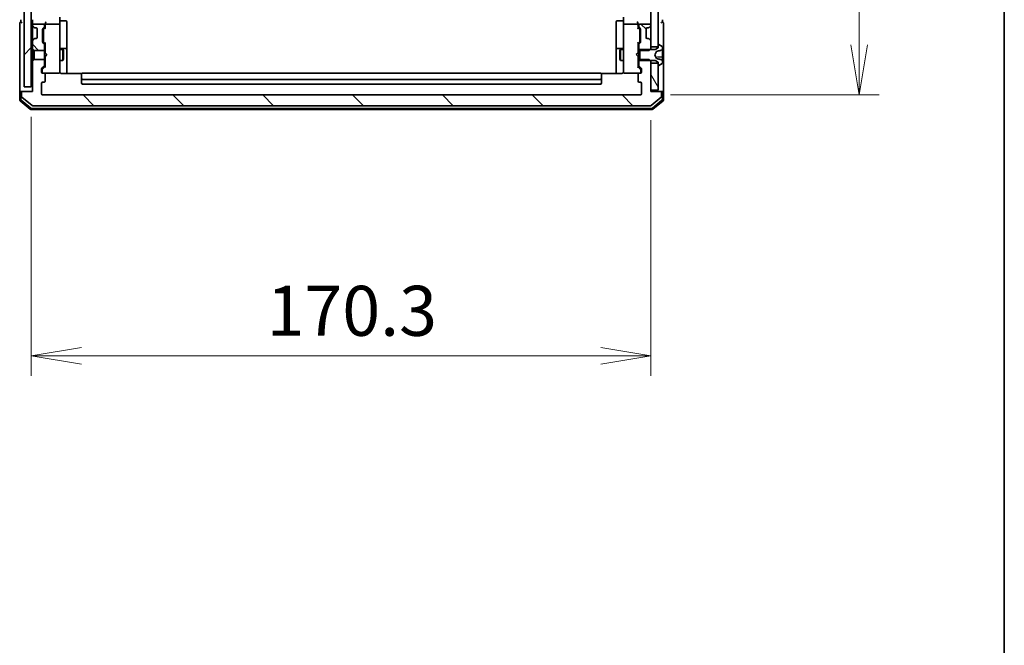
# Model space of a CAD drawing. Units: millimetres. Extents: x -1885 to 7744, y 44 to 1590.
# Drawn here: x 1960 to 2230, y 514 to 686 of the extents above; entities that cross this region are included whole.
import ezdxf

# ---------------------------------------------------------------- set-up
doc = ezdxf.new("R2010")
doc.units = ezdxf.units.MM
doc.header["$LTSCALE"] = 5.5
doc.layers.get('Defpoints').update_dxf_attribs({"lineweight": 25})
for name, color, linetype, lineweight in [('Border (ISO)', 7, 'Continuous', 35), ('Dimension (ISO)', 7, 'Continuous', 18), ('Hatch (ISO)', 1, 'Continuous', 18), ('Visible (ISO)', 7, 'Continuous', 35)]:
    doc.layers.add(name, color=color, linetype=linetype, lineweight=lineweight)
doc.styles.add('Note Text (TK)', font='MS PGothic.ttf')
doc.dimstyles.new('Default - Method 1b (TK)', dxfattribs={"dimscale": 5.5, "dimtxt": 2.5, "dimasz": 2.5, "dimexe": 1, "dimexo": 1.5, "dimgap": 1, "dimtad": 1, "dimrnd": 1e-08, "dimdsep": 46, "dimtxsty": 'Note Text (TK)', "dimblk": 'OPEN', "dimcen": 0.09, "dimdle": 5, "dimclrd": 100, "dimclre": 100, "dimclrt": 7, "dimadec": 1, "dimazin": 1, "dimtfac": 1, "dimtmove": 0, "dimatfit": 3, "dimldrblk": 'OPEN', "dimfxl": 1, "dimtolj": 1, "dimlwd": -1, "dimlwe": -1, "dimarcsym": 0})
pattern_1 = [(135.0002, (0, 0), (-12.34781, -12.3479), [])]
pattern_2 = [(120.0002, (0, 0), (-15.12294, -8.7313), [])]

# ---------------------------------------------------------------- blocks, each defined once
blk = doc.blocks.new('Borders tk図枠')
at = {"layer": 'Border (ISO)'}
blk.add_line((405.5, 289), (405.5, 8), dxfattribs=at)
blk = doc.blocks.new('_Open')
at = {"color": 0, "linetype": 'ByBlock', "lineweight": -2}
for p, q in [((-1, 0.167), (0, 0)), ((-1, -0.167), (0, 0)), ((0, 0), (-1, 0))]:
    blk.add_line(p, q, dxfattribs=at)
blk = doc.blocks.new('*D12')
at = {"layer": 'Defpoints', "color": 0}
for p in [(2130.24, 957.5), (2130.24, 665.5), (2190.31, 665.5)]:
    blk.add_point(p, dxfattribs=at)
at = {"layer": 'Dimension (ISO)', "color": 100}
for p, q in [((2138.49, 957.5), (2195.81, 957.5)), ((2190.31, 943.75), (2190.31, 679.25)), ((2138.49, 665.5), (2195.81, 665.5))]:
    blk.add_line(p, q, dxfattribs=at)
at = {"layer": 'Dimension (ISO)', "color": 100, "xscale": 13.75, "yscale": 13.75, "zscale": 13.75}
for p, rotation in [((2190.31, 957.5), 90), ((2190.31, 665.5), 270)]:
    blk.add_blockref('_Open', p, dxfattribs=dict(at, rotation=rotation))
at = {"layer": 'Dimension (ISO)', "color": 7, "insert": (2177.94, 797.51), "char_height": 13.75, "attachment_point": 4, "rotation": 90, "style": 'Note Text (TK)'}
blk.add_mtext('\\A1;292', dxfattribs=at)
blk = doc.blocks.new('*D13')
at = {"layer": 'Defpoints', "color": 0}
for p in [(1962.74, 667.7), (2133.04, 666.8), (2133.04, 593.78)]:
    blk.add_point(p, dxfattribs=at)
at = {"layer": 'Dimension (ISO)', "color": 100}
for p, q in [((1962.74, 659.45), (1962.74, 588.28)), ((2133.04, 658.55), (2133.04, 588.28)), ((1976.49, 593.78), (2119.29, 593.78))]:
    blk.add_line(p, q, dxfattribs=at)
at = {"layer": 'Dimension (ISO)', "color": 100, "xscale": 13.75, "yscale": 13.75, "zscale": 13.75, "rotation": 180}
blk.add_blockref('_Open', (1962.74, 593.78), dxfattribs=at)
at = {"layer": 'Dimension (ISO)', "color": 100, "xscale": 13.75, "yscale": 13.75, "zscale": 13.75}
blk.add_blockref('_Open', (2133.04, 593.78), dxfattribs=at)
at = {"layer": 'Dimension (ISO)', "color": 7, "insert": (2027.42, 606.16), "char_height": 13.75, "attachment_point": 4, "style": 'Note Text (TK)'}
blk.add_mtext('\\A1;170.3', dxfattribs=at)

msp = doc.modelspace()

# ---------------------------------------------------------------- hatches: boundary and pattern name
at = {"layer": 'Hatch (ISO)'}
h = msp.add_hatch(dxfattribs=at)
h.set_pattern_fill('ANSI31', color=256, scale=139.7, style=0)
h.set_pattern_definition([(45, (0, 0), (-12.34785, 12.34785), [])])
h.paths.add_polyline_path([(1962.7409, 667.6992), (1962.7409, 955.2992), (1960.7409, 955.2992), (1960.7409, 667.6992)])
h = msp.add_hatch(dxfattribs=at)
h.set_pattern_fill('ANSI31', color=256, scale=139.7, angle=75.000175, style=0)
h.set_pattern_definition(pattern_2)
h.paths.add_polyline_path([(2133.0409, 678.7492), (2135.0409, 678.7492), (2135.0409, 679.2992), (2135.0409, 943.6992), (2135.0409, 944.2492), (2133.0409, 944.2492), (2133.0409, 942.6235), (2133.0409, 938.3749), (2133.0409, 938.2992), (2133.0409, 684.6992), (2133.0409, 684.6235), (2133.0409, 680.3749)])
h = msp.add_hatch(dxfattribs=at)
h.set_pattern_fill('ANSI31', color=256, scale=139.7, angle=90.00021, style=0)
h.set_pattern_definition(pattern_1)
edge = h.paths.add_edge_path()
edge.add_ellipse((1963.6651, 680.6992), major_axis=(-0.3, 0), ratio=1, start_angle=270, end_angle=315)
edge.add_line((1963.453, 680.9113), (1963.1287, 680.5871))
edge.add_ellipse((1963.3409, 680.3749), major_axis=(-0.2121, -0.2121), ratio=1, start_angle=270, end_angle=315)
edge.add_line((1963.0409, 680.3749), (1963.0409, 678.2287))
edge.add_line((1963.0409, 678.2287), (1963.5409, 677.7287))
edge.add_line((1963.5409, 677.7287), (1966.3409, 677.7287))
edge.add_line((1966.3409, 677.7287), (1966.3409, 679.3249))
edge.add_ellipse((1966.0409, 679.3249), major_axis=(0, 0.3), ratio=1, start_angle=270, end_angle=315)
edge.add_line((1966.253, 679.5371), (1965.9287, 679.8613))
edge.add_ellipse((1966.1409, 680.0735), major_axis=(-0.2121, 0.2121), ratio=1, start_angle=45, end_angle=90, ccw=False)
edge.add_line((1965.8409, 680.0735), (1965.8409, 683.5749))
edge.add_ellipse((1966.1409, 683.5749), major_axis=(0, 0.3), ratio=1, start_angle=45, end_angle=90, ccw=False)
edge.add_line((1965.9287, 683.7871), (1966.253, 684.1113))
edge.add_ellipse((1966.0409, 684.3235), major_axis=(0.2121, 0.2121), ratio=1, start_angle=270, end_angle=315)
edge.add_line((1966.3409, 684.3235), (1966.3409, 684.6992))
edge.add_ellipse((1966.0409, 684.6992), major_axis=(0, 0.3), ratio=1, start_angle=270, end_angle=360)
edge.add_line((1966.0409, 684.9992), (1963.3409, 684.9992))
edge.add_ellipse((1963.3409, 684.6992), major_axis=(-0.3, 0), ratio=1, start_angle=270, end_angle=360)
edge.add_line((1963.0409, 684.6992), (1963.0409, 684.6235))
edge.add_ellipse((1963.3409, 684.6235), major_axis=(0, -0.3), ratio=1, start_angle=270, end_angle=315)
edge.add_line((1963.1287, 684.4113), (1963.453, 684.0871))
edge.add_ellipse((1963.6651, 684.2992), major_axis=(0.2121, -0.2121), ratio=1, start_angle=270, end_angle=315)
edge.add_line((1963.6651, 683.9992), (1964.0409, 683.9992))
edge.add_ellipse((1964.0409, 683.6992), major_axis=(0.3, 0), ratio=1, start_angle=0, end_angle=90, ccw=False)
edge.add_line((1964.3409, 683.6992), (1964.3409, 681.2992))
edge.add_ellipse((1964.0409, 681.2992), major_axis=(0, -0.3), ratio=1, start_angle=0, end_angle=90, ccw=False)
edge.add_line((1964.0409, 680.9992), (1963.6651, 680.9992))
h = msp.add_hatch(dxfattribs=at)
h.set_pattern_fill('ANSI31', color=256, scale=139.7, angle=90.00021, style=0)
h.set_pattern_definition(pattern_1)
edge = h.paths.add_edge_path()
edge.add_ellipse((2130.0409, 679.3249), major_axis=(-0.2121, -0.2121), ratio=1, start_angle=270, end_angle=315)
edge.add_line((2129.7409, 679.3249), (2129.7409, 677.7287))
edge.add_line((2129.7409, 677.7287), (2130.0409, 677.7287))
edge.add_line((2130.0409, 677.7287), (2132.5409, 677.7287))
edge.add_line((2132.5409, 677.7287), (2132.8114, 677.9992))
edge.add_line((2132.8114, 677.9992), (2133.0409, 678.2287))
edge.add_line((2133.0409, 678.2287), (2133.0409, 678.7492))
edge.add_line((2133.0409, 678.7492), (2133.0409, 680.3749))
edge.add_ellipse((2132.7409, 680.3749), major_axis=(0, 0.3), ratio=1, start_angle=270, end_angle=315)
edge.add_line((2132.953, 680.5871), (2132.6287, 680.9113))
edge.add_ellipse((2132.4166, 680.6992), major_axis=(-0.2121, 0.2121), ratio=1, start_angle=270, end_angle=315)
edge.add_line((2132.4166, 680.9992), (2132.0409, 680.9992))
edge.add_ellipse((2132.0409, 681.2992), major_axis=(-0.3, 0), ratio=1, start_angle=0, end_angle=90, ccw=False)
edge.add_line((2131.7409, 681.2992), (2131.7409, 683.6992))
edge.add_ellipse((2132.0409, 683.6992), major_axis=(0, 0.3), ratio=1, start_angle=0, end_angle=90, ccw=False)
edge.add_line((2132.0409, 683.9992), (2132.4166, 683.9992))
edge.add_ellipse((2132.4166, 684.2992), major_axis=(0.3, 0), ratio=1, start_angle=270, end_angle=315)
edge.add_line((2132.6287, 684.0871), (2132.953, 684.4113))
edge.add_ellipse((2132.7409, 684.6235), major_axis=(0.2121, 0.2121), ratio=1, start_angle=270, end_angle=315)
edge.add_line((2133.0409, 684.6235), (2133.0409, 684.6992))
edge.add_ellipse((2132.7409, 684.6992), major_axis=(0, 0.3), ratio=1, start_angle=270, end_angle=360)
edge.add_line((2132.7409, 684.9992), (2130.0409, 684.9992))
edge.add_ellipse((2130.0409, 684.6992), major_axis=(-0.3, 0), ratio=1, start_angle=270, end_angle=360)
edge.add_line((2129.7409, 684.6992), (2129.7409, 684.3235))
edge.add_ellipse((2130.0409, 684.3235), major_axis=(0, -0.3), ratio=1, start_angle=270, end_angle=315)
edge.add_line((2129.8287, 684.1113), (2130.153, 683.7871))
edge.add_ellipse((2129.9409, 683.5749), major_axis=(0.2121, -0.2121), ratio=1, start_angle=45, end_angle=90, ccw=False)
edge.add_line((2130.2409, 683.5749), (2130.2409, 680.0735))
edge.add_ellipse((2129.9409, 680.0735), major_axis=(0, -0.3), ratio=1, start_angle=45, end_angle=90, ccw=False)
edge.add_line((2130.153, 679.8613), (2129.8287, 679.5371))
h = msp.add_hatch(dxfattribs=at)
h.set_pattern_fill('ANSI31', color=256, scale=139.7, angle=105.000246, style=0)
h.set_pattern_definition([(150.00025, (0, 0), (-8.73119, -15.123), [])])
edge = h.paths.add_edge_path()
edge.add_ellipse((2135.1409, 679.2992), major_axis=(-0.1, 0), ratio=1, start_angle=270, end_angle=360)
edge.add_line((2135.0409, 679.2992), (2135.0409, 678.7492))
edge.add_line((2135.0409, 678.7492), (2135.0409, 678.4992))
edge.add_line((2135.0409, 678.4992), (2134.2409, 677.9992))
edge.add_line((2134.2409, 677.9992), (2132.8114, 677.9992))
edge.add_line((2132.8114, 677.9992), (2130.0409, 677.9992))
edge.add_line((2130.0409, 677.9992), (2130.0409, 677.7287))
edge.add_line((2130.0409, 677.7287), (2130.0409, 675.2697))
edge.add_line((2130.0409, 675.2697), (2130.0409, 674.9992))
edge.add_line((2130.0409, 674.9992), (2132.8114, 674.9992))
edge.add_line((2132.8114, 674.9992), (2134.2409, 674.9992))
edge.add_line((2134.2409, 674.9992), (2135.0409, 674.4992))
edge.add_line((2135.0409, 674.4992), (2135.0409, 674.2492))
edge.add_line((2135.0409, 674.2492), (2135.0409, 673.6992))
edge.add_ellipse((2135.1409, 673.6992), major_axis=(0, -0.1), ratio=1, start_angle=270, end_angle=360)
edge.add_line((2135.1409, 673.5992), (2135.1816, 673.5992))
edge.add_ellipse((2135.1816, 673.7992), major_axis=(0.2, 0), ratio=1, start_angle=270, end_angle=303.023868)
edge.add_line((2135.2906, 673.6315), (2136.1499, 674.19))
edge.add_ellipse((2136.0409, 674.3577), major_axis=(0.1677, 0.109), ratio=1, start_angle=270, end_angle=326.976132)
edge.add_line((2136.2409, 674.3577), (2136.2409, 674.917))
edge.add_ellipse((2136.1909, 674.917), major_axis=(0, 0.1858), ratio=0.26905059, start_angle=270, end_angle=358.651571)
edge.add_line((2136.1952, 675.1021), (2135.8453, 675.2159))
edge.add_spline(control_points=[(2135.8453, 675.2159), (2135.5242, 675.3203), (2134.925, 675.4337)], knot_values=[0.06627022, 0.06627022, 0.06627022, 0.14768273, 0.14768273, 0.14768273], weights=[1.01329823, 1.01629207, 1.00657211], degree=2, periodic=0)
edge.add_spline(control_points=[(2134.925, 675.4337), (2134.8901, 675.4403), (2134.8392, 675.4565), (2134.7495, 675.4915), (2134.7115, 675.5081), (2134.676, 675.5257)], knot_values=[-0.02900042, -0.02900042, -0.02900042, -0.02900042, -0.01190165, -0.01190165, 0, 0, 0, 0], degree=3, periodic=0)
edge.add_line((2134.676, 675.5257), (2134.6666, 675.5304))
edge.add_ellipse((2134.6888, 675.5752), major_axis=(-0.0448, 0.0222), ratio=1, start_angle=54.391703, end_angle=90, ccw=False)
edge.add_line((2134.6447, 675.5517), (2134.1409, 676.4992))
edge.add_line((2134.1409, 676.4992), (2134.6447, 677.4467))
edge.add_ellipse((2134.6888, 677.4232), major_axis=(0.0235, 0.0441), ratio=1, start_angle=54.391703, end_angle=90, ccw=False)
edge.add_line((2134.6666, 677.468), (2134.676, 677.4727))
edge.add_spline(control_points=[(2134.676, 677.4727), (2134.7188, 677.4939), (2134.7657, 677.5139), (2134.8539, 677.5464), (2134.8952, 677.559), (2134.925, 677.5646)], knot_values=[-0.01831153, -0.01831153, -0.01831153, -0.01831153, -0.00908978, -0.00908978, 0, 0, 0, 0], degree=3, periodic=0)
edge.add_spline(control_points=[(2134.925, 677.5646), (2135.5242, 677.6781), (2135.8453, 677.7825)], knot_values=[0.02319966, 0.02319966, 0.02319966, 0.1046121, 0.1046121, 0.1046121], weights=[1.00657211, 1.01629208, 1.01329825], degree=2, periodic=0)
edge.add_line((2135.8453, 677.7825), (2136.1952, 677.8962))
edge.add_ellipse((2136.1909, 678.0814), major_axis=(0, -0.1858), ratio=0.26905059, start_angle=1.348429, end_angle=90)
edge.add_line((2136.2409, 678.0814), (2136.2409, 678.6407))
edge.add_ellipse((2136.0409, 678.6407), major_axis=(0, 0.2), ratio=1, start_angle=270, end_angle=326.976132)
edge.add_line((2136.1499, 678.8083), (2135.2906, 679.3669))
edge.add_ellipse((2135.1816, 679.1992), major_axis=(-0.1677, 0.109), ratio=1, start_angle=270, end_angle=303.023868)
edge.add_line((2135.1816, 679.3992), (2135.1409, 679.3992))
h = msp.add_hatch(dxfattribs=at)
h.set_pattern_fill('ANSI31', color=256, scale=139.7, angle=90.00021, style=0)
h.set_pattern_definition(pattern_1)
edge = h.paths.add_edge_path()
edge.add_ellipse((1960.3409, 666.1992), major_axis=(-0.3, 0), ratio=1, start_angle=270, end_angle=360)
edge.add_line((1960.0409, 666.1992), (1960.0409, 665.1397))
edge.add_ellipse((1960.3409, 665.1397), major_axis=(0, -0.3), ratio=1, start_angle=270, end_angle=320.194429)
edge.add_line((1960.1488, 664.9092), (1962.9574, 662.5687))
edge.add_ellipse((1963.1495, 662.7992), major_axis=(0.2305, -0.1921), ratio=1, start_angle=270, end_angle=309.805571)
edge.add_line((1963.1495, 662.4992), (2132.9323, 662.4992))
edge.add_ellipse((2132.9323, 662.7992), major_axis=(0.3, 0), ratio=1, start_angle=270, end_angle=309.805571)
edge.add_line((2133.1243, 662.5687), (2135.9329, 664.9092))
edge.add_ellipse((2135.7409, 665.1397), major_axis=(0.2305, 0.1921), ratio=1, start_angle=270, end_angle=320.194429)
edge.add_line((2136.0409, 665.1397), (2136.0409, 666.1992))
edge.add_ellipse((2135.7409, 666.1992), major_axis=(0, 0.3), ratio=1, start_angle=270, end_angle=360)
edge.add_line((2135.7409, 666.4992), (2133.0409, 666.4992))
edge.add_line((2133.0409, 666.4992), (2133.0409, 666.7992))
edge.add_line((2133.0409, 666.7992), (2133.0409, 674.2492))
edge.add_line((2133.0409, 674.2492), (2133.0409, 674.7697))
edge.add_line((2133.0409, 674.7697), (2132.8114, 674.9992))
edge.add_line((2132.8114, 674.9992), (2132.5409, 675.2697))
edge.add_line((2132.5409, 675.2697), (2130.0409, 675.2697))
edge.add_line((2130.0409, 675.2697), (2129.7409, 675.2697))
edge.add_line((2129.7409, 675.2697), (2129.7409, 673.6735))
edge.add_ellipse((2130.0409, 673.6735), major_axis=(0, -0.3), ratio=1, start_angle=270, end_angle=315)
edge.add_line((2129.8287, 673.4613), (2130.453, 672.8371))
edge.add_ellipse((2130.2409, 672.6249), major_axis=(0.2121, -0.2121), ratio=1, start_angle=45, end_angle=90, ccw=False)
edge.add_line((2130.5409, 672.6249), (2130.5409, 671.7992))
edge.add_ellipse((2130.2409, 671.7992), major_axis=(0, -0.3), ratio=1, start_angle=0, end_angle=90, ccw=False)
edge.add_line((2130.2409, 671.4992), (2129.8409, 671.4992))
edge.add_ellipse((2129.8409, 671.1992), major_axis=(-0.3, 0), ratio=1, start_angle=270, end_angle=360)
edge.add_line((2129.5409, 671.1992), (2129.5409, 669.2992))
edge.add_ellipse((2129.8409, 669.2992), major_axis=(0, -0.3), ratio=1, start_angle=270, end_angle=360)
edge.add_line((2129.8409, 668.9992), (2130.2409, 668.9992))
edge.add_ellipse((2130.2409, 668.6992), major_axis=(0.3, 0), ratio=1, start_angle=0, end_angle=90, ccw=False)
edge.add_line((2130.5409, 668.6992), (2130.5409, 665.7992))
edge.add_ellipse((2130.2409, 665.7992), major_axis=(0, -0.3), ratio=1, start_angle=0, end_angle=90, ccw=False)
edge.add_line((2130.2409, 665.4992), (1965.8409, 665.4992))
edge.add_ellipse((1965.8409, 665.7992), major_axis=(-0.3, 0), ratio=1, start_angle=0, end_angle=90, ccw=False)
edge.add_line((1965.5409, 665.7992), (1965.5409, 668.6992))
edge.add_ellipse((1965.8409, 668.6992), major_axis=(0, 0.3), ratio=1, start_angle=0, end_angle=90, ccw=False)
edge.add_line((1965.8409, 668.9992), (1966.2409, 668.9992))
edge.add_ellipse((1966.2409, 669.2992), major_axis=(0.3, 0), ratio=1, start_angle=270, end_angle=360)
edge.add_line((1966.5409, 669.2992), (1966.5409, 671.1992))
edge.add_ellipse((1966.2409, 671.1992), major_axis=(0, 0.3), ratio=1, start_angle=270, end_angle=360)
edge.add_line((1966.2409, 671.4992), (1965.8409, 671.4992))
edge.add_ellipse((1965.8409, 671.7992), major_axis=(-0.3, 0), ratio=1, start_angle=0, end_angle=90, ccw=False)
edge.add_line((1965.5409, 671.7992), (1965.5409, 672.6249))
edge.add_ellipse((1965.8409, 672.6249), major_axis=(0, 0.3), ratio=1, start_angle=45, end_angle=90, ccw=False)
edge.add_line((1965.6287, 672.8371), (1966.253, 673.4613))
edge.add_ellipse((1966.0409, 673.6735), major_axis=(0.2121, 0.2121), ratio=1, start_angle=270, end_angle=315)
edge.add_line((1966.3409, 673.6735), (1966.3409, 675.2697))
edge.add_line((1966.3409, 675.2697), (1963.5409, 675.2697))
edge.add_line((1963.5409, 675.2697), (1963.0409, 674.7697))
edge.add_line((1963.0409, 674.7697), (1963.0409, 666.4992))
edge.add_line((1963.0409, 666.4992), (1960.3409, 666.4992))
h = msp.add_hatch(dxfattribs=at)
h.set_pattern_fill('ANSI31', color=256, scale=139.7, angle=75.000175, style=0)
h.set_pattern_definition(pattern_2)
h.paths.add_polyline_path([(2133.0409, 666.7992), (2135.0409, 666.7992), (2135.0409, 673.6992), (2135.0409, 674.2492), (2133.0409, 674.2492)])

# ---------------------------------------------------------------- linework, layer by layer
at = {"layer": 'Visible (ISO)'}
for p, q in [((1960.7409, 955.2992), (1960.7409, 667.6992)), ((1962.7409, 667.6992), (1962.7409, 955.2992)), ((2133.0409, 944.2492), (2133.0409, 678.7492)), ((2135.0409, 678.7492), (2135.0409, 944.2492)), ((1959.5409, 685.1992), (1959.5409, 681.4992)), ((1959.8409, 686.1992), (1959.8409, 685.4992)), ((1963.0409, 686.1992), (1963.0409, 685.3749)), ((1963.0409, 685.3749), (1963.0409, 684.6992)), ((1966.0409, 684.9992), (1963.3409, 684.9992)), ((1966.5409, 685.0749), (1966.5409, 684.6992)), ((1970.2409, 684.9992), (1966.8409, 684.9992)), ((1970.5409, 686.8749), (1970.5409, 684.6992)), ((1970.8409, 685.8979), (1972.2409, 685.8979)), ((1972.5409, 681.6682), (1972.5409, 685.5979)), ((2123.5409, 685.5979), (2123.5409, 681.6682)), ((2125.2409, 685.8979), (2123.8409, 685.8979)), ((2125.5409, 684.6992), (2125.5409, 686.8749)), ((2129.2409, 684.9992), (2125.8409, 684.9992)), ((2129.5409, 684.6992), (2129.5409, 685.0749)), ((2132.7409, 684.9992), (2130.0409, 684.9992)), ((2136.2409, 685.4992), (2136.2409, 686.1992)), ((2136.5409, 681.4992), (2136.5409, 685.1992)), ((1963.0409, 684.6992), (1963.0409, 684.6235)), ((1963.0409, 684.6235), (1963.0409, 684.1992)), ((1963.0409, 684.1992), (1963.0409, 680.7992)), ((1963.1287, 684.4113), (1963.453, 684.0871)), ((1963.453, 684.0871), (1963.4735, 684.0666)), ((1963.6651, 683.9992), (1964.0409, 683.9992)), ((1964.3409, 683.6992), (1964.3409, 681.2992)), ((1965.8409, 680.0735), (1965.8409, 683.5749)), ((1965.9287, 683.7871), (1966.253, 684.1113)), ((1966.0409, 683.3749), (1966.0409, 683.2315)), ((1966.0409, 683.2315), (1966.0409, 680.4169)), ((1966.1288, 683.5871), (1966.5409, 683.9992)), ((1966.3409, 684.3235), (1966.3409, 684.6992)), ((1966.5409, 684.6992), (1966.5409, 683.8231)), ((1970.5409, 683.881), (1970.5409, 684.6992)), ((1970.5409, 672.6846), (1970.5409, 683.881)), ((2125.5409, 684.6992), (2125.5409, 683.881)), ((2125.5409, 683.881), (2125.5409, 672.6846)), ((2129.5409, 683.8231), (2129.5409, 684.6992)), ((2129.5409, 683.9992), (2129.953, 683.5871)), ((2129.7409, 684.6992), (2129.7409, 684.3235)), ((2129.8287, 684.1113), (2130.153, 683.7871)), ((2130.0409, 683.2315), (2130.0409, 683.3749)), ((2130.0409, 680.4169), (2130.0409, 683.2315)), ((2130.2409, 683.5749), (2130.2409, 680.0735)), ((2131.7409, 681.2992), (2131.7409, 683.6992)), ((2132.0409, 683.9992), (2132.4166, 683.9992)), ((2132.6083, 684.0666), (2132.6287, 684.0871)), ((2132.6287, 684.0871), (2132.953, 684.4113)), ((2133.0409, 684.6235), (2133.0409, 684.6992)), ((1959.5409, 681.4992), (1959.5409, 666.1992)), ((1963.0409, 680.7992), (1963.0409, 680.3749)), ((1963.0409, 680.3749), (1963.0409, 678.2287)), ((1963.453, 680.9113), (1963.1287, 680.5871)), ((1963.4735, 680.9318), (1963.453, 680.9113)), ((1964.0409, 680.9992), (1963.6651, 680.9992)), ((1966.253, 679.5371), (1965.9287, 679.8613)), ((1966.0409, 680.4169), (1966.0409, 680.2735)), ((1966.5409, 679.6492), (1966.1288, 680.0613)), ((1966.5409, 679.8253), (1966.5409, 677.0851)), ((1972.5409, 677.9937), (1972.5409, 681.6682)), ((2123.5409, 681.6682), (2123.5409, 677.9937)), ((2129.5409, 679.6492), (2129.953, 680.0613)), ((2129.5409, 677.0851), (2129.5409, 679.8253)), ((2130.153, 679.8613), (2129.8287, 679.5371)), ((2130.0409, 680.2735), (2130.0409, 680.4169)), ((2132.4166, 680.9992), (2132.0409, 680.9992)), ((2132.6287, 680.9113), (2132.6083, 680.9318)), ((2132.953, 680.5871), (2132.6287, 680.9113)), ((2133.0409, 678.2287), (2133.0409, 680.3749)), ((2136.5409, 666.1992), (2136.5409, 681.4992)), ((1963.0409, 678.2287), (1963.5409, 677.7287)), ((1963.0409, 678.2287), (1963.0409, 676.9992)), ((1963.0409, 676.9992), (1963.0409, 676.0851)), ((1963.0409, 676.9992), (1963.5409, 676.4992)), ((1963.5409, 677.7287), (1966.3409, 677.7287)), ((1963.5409, 676.4992), (1963.5409, 677.7287)), ((1966.3409, 677.7287), (1966.3409, 679.3249)), ((1966.3409, 677.9992), (1966.5409, 677.9992)), ((1966.3409, 677.7287), (1966.3409, 675.2697)), ((1966.5409, 677.0851), (1966.6009, 677.0251)), ((1967.0409, 676.5851), (1966.6009, 677.0251)), ((1970.5409, 677.9992), (1971.3909, 677.9992)), ((1972.2409, 678.2937), (1970.8409, 678.2937)), ((1971.3909, 674.9992), (1971.3909, 677.9992)), ((1971.5442, 677.6925), (1971.3909, 677.9992)), ((1971.5442, 677.6925), (1971.5442, 675.3059)), ((1972.5409, 677.8222), (1972.5409, 677.9937)), ((1972.5409, 671.4094), (1972.5409, 677.8222)), ((2123.5409, 677.9937), (2123.5409, 677.8222)), ((2123.5409, 677.8222), (2123.5409, 671.4094)), ((2125.2409, 678.2937), (2123.8409, 678.2937)), ((2124.5375, 677.6925), (2124.6909, 677.9992)), ((2124.5375, 675.3059), (2124.5375, 677.6925)), ((2124.6909, 677.9992), (2124.6909, 674.9992)), ((2125.5409, 677.9992), (2124.6909, 677.9992)), ((2129.0409, 676.5851), (2129.4809, 677.0251)), ((2129.4809, 677.0251), (2129.5409, 677.0851)), ((2129.7409, 677.9992), (2129.5409, 677.9992)), ((2129.7409, 679.3249), (2129.7409, 677.7287)), ((2129.7409, 677.7287), (2132.5409, 677.7287)), ((2129.7409, 675.2697), (2129.7409, 677.7287)), ((2134.2409, 677.9992), (2130.0409, 677.9992)), ((2130.0409, 677.9992), (2130.0409, 674.9992)), ((2132.5409, 677.7287), (2133.0409, 678.2287)), ((2133.0409, 678.7492), (2135.0409, 678.7492)), ((2133.0409, 677.9992), (2133.0409, 678.2287)), ((2134.1409, 676.4992), (2134.6447, 677.4467)), ((2135.0409, 678.4992), (2134.2409, 677.9992)), ((2134.6666, 677.468), (2134.676, 677.4727)), ((2135.0409, 679.2992), (2135.0409, 678.4992)), ((2135.1816, 679.3992), (2135.1409, 679.3992)), ((2136.1499, 678.8083), (2135.2906, 679.3669)), ((2135.8453, 677.7825), (2136.1952, 677.8962)), ((2136.2409, 678.0814), (2136.2409, 678.6407)), ((2136.2409, 677.6003), (2136.2409, 678.0814)), ((2136.2409, 677.6003), (2136.2409, 676.5767)), ((1963.5409, 676.4992), (1963.0409, 675.9992)), ((1963.1287, 676.173), (1963.0409, 676.0851)), ((1963.0409, 676.0851), (1963.0409, 675.9992)), ((1963.0409, 675.9992), (1963.0409, 674.7697)), ((1963.5409, 675.2697), (1963.0409, 674.7697)), ((1963.0409, 674.7697), (1963.0409, 666.4992)), ((1963.1287, 676.173), (1963.4979, 676.5422)), ((1963.5409, 675.2697), (1963.5409, 676.4992)), ((1966.3409, 675.2697), (1963.5409, 675.2697)), ((1966.3409, 673.6735), (1966.3409, 675.2697)), ((1966.3409, 674.9992), (1966.5409, 674.9992)), ((1966.6009, 676.1451), (1966.5409, 676.0851)), ((1966.5409, 676.0851), (1966.5409, 673.1731)), ((1967.0409, 676.5851), (1966.6009, 676.1451)), ((1970.5409, 674.9992), (1971.3909, 674.9992)), ((1971.5442, 675.3059), (1971.3909, 674.9992)), ((2124.5375, 675.3059), (2124.6909, 674.9992)), ((2125.5409, 674.9992), (2124.6909, 674.9992)), ((2129.0409, 676.5851), (2129.4809, 676.1451)), ((2129.5409, 676.0851), (2129.4809, 676.1451)), ((2129.5409, 673.1731), (2129.5409, 676.0851)), ((2129.7409, 674.9992), (2129.5409, 674.9992)), ((2132.5409, 675.2697), (2129.7409, 675.2697)), ((2129.7409, 675.2697), (2129.7409, 673.6735)), ((2130.0409, 674.9992), (2134.2409, 674.9992)), ((2133.0409, 674.7697), (2132.5409, 675.2697)), ((2133.0409, 674.7697), (2133.0409, 674.9992)), ((2133.0409, 666.4992), (2133.0409, 674.7697)), ((2135.0409, 674.2492), (2133.0409, 674.2492)), ((2133.0409, 674.2492), (2133.0409, 666.7992)), ((2134.6447, 675.5517), (2134.1409, 676.4992)), ((2134.2409, 674.9992), (2135.0409, 674.4992)), ((2134.676, 675.5257), (2134.6666, 675.5304)), ((2136.1952, 675.8685), (2134.8636, 675.985)), ((2135.0409, 674.4992), (2135.0409, 673.6992)), ((2135.0409, 666.7992), (2135.0409, 674.2492)), ((2135.2906, 673.6315), (2136.1499, 674.19)), ((2136.1952, 675.1021), (2135.8453, 675.2159)), ((2136.2409, 676.3669), (2136.2409, 676.5767)), ((2136.2409, 675.8186), (2136.2409, 676.3669)), ((2136.2409, 675.8186), (2136.2409, 675.1943)), ((2136.2409, 674.917), (2136.2409, 675.1943)), ((2136.2409, 674.3577), (2136.2409, 674.917)), ((1965.5409, 671.7992), (1965.5409, 672.6249)), ((1965.6287, 672.8371), (1966.253, 673.4613)), ((1965.7409, 672.4249), (1965.7409, 672.2884)), ((1965.7409, 672.2884), (1965.7409, 671.7992)), ((1965.8288, 672.6371), (1966.5409, 673.3492)), ((1966.2409, 671.4992), (1965.8409, 671.4992)), ((1966.2409, 671.4992), (1970.2409, 671.4992)), ((1970.2409, 671.4992), (1970.2642, 671.4992)), ((1970.5409, 671.7992), (1970.5409, 672.6846)), ((1976.6268, 671.4094), (1971.0409, 671.4094)), ((2119.2409, 671.4992), (1976.8409, 671.4992)), ((2125.0409, 671.4094), (2119.4549, 671.4094)), ((2125.5409, 672.6846), (2125.5409, 671.7992)), ((2125.8175, 671.4992), (2125.8409, 671.4992)), ((2125.8409, 671.4992), (2129.8409, 671.4992)), ((2130.253, 672.6371), (2129.5409, 673.3492)), ((2129.8287, 673.4613), (2130.453, 672.8371)), ((2130.2409, 671.4992), (2129.8409, 671.4992)), ((2130.3409, 672.2884), (2130.3409, 672.4249)), ((2130.3409, 671.7992), (2130.3409, 672.2884)), ((2130.5409, 672.6249), (2130.5409, 671.7992)), ((2135.1409, 673.5992), (2135.1816, 673.5992)), ((1965.5409, 665.7992), (1965.5409, 668.6992)), ((1965.8409, 668.9992), (1966.2409, 668.9992)), ((1966.5409, 669.2992), (1966.5409, 671.1992)), ((1976.5409, 671.1406), (1976.5409, 671.1992)), ((1976.5409, 671.1406), (1976.5409, 670.4335)), ((1976.5409, 670.2921), (1976.5409, 670.4335)), ((1976.5409, 670.2921), (1976.5409, 670.0992)), ((1976.5409, 670.0992), (1976.5409, 668.7992)), ((1976.8409, 669.7992), (2119.2409, 669.7992)), ((2119.5409, 671.1992), (2119.5409, 671.1406)), ((2119.5409, 670.4335), (2119.5409, 671.1406)), ((2119.5409, 670.4335), (2119.5409, 670.2921)), ((2119.5409, 670.0992), (2119.5409, 670.2921)), ((2119.5409, 668.7992), (2119.5409, 670.0992)), ((2129.5409, 671.1992), (2129.5409, 669.2992)), ((2129.8409, 668.9992), (2130.2409, 668.9992)), ((2130.5409, 668.6992), (2130.5409, 665.7992)), ((1959.5409, 666.1992), (1959.5409, 664.1397)), ((1959.8409, 666.4992), (1960.1409, 666.4992)), ((1959.8409, 666.1992), (1959.8409, 664.2802)), ((1960.0409, 666.1992), (1960.0409, 665.1397)), ((1960.3409, 666.4992), (1960.1409, 666.4992)), ((1963.0409, 666.4992), (1960.3409, 666.4992)), ((1960.7409, 667.6992), (1962.7409, 667.6992)), ((1976.8409, 668.4992), (2119.2409, 668.4992)), ((2133.0409, 666.7992), (2135.0409, 666.7992)), ((2135.7409, 666.4992), (2133.0409, 666.4992)), ((2135.9409, 666.4992), (2135.7409, 666.4992)), ((2135.9409, 666.4992), (2136.2409, 666.4992)), ((2136.0409, 665.1397), (2136.0409, 666.1992)), ((2136.2409, 664.2802), (2136.2409, 666.1992)), ((2136.5409, 664.1397), (2136.5409, 666.1992)), ((1959.6488, 663.9092), (1962.4574, 661.5687)), ((1959.9488, 664.0498), (1962.5661, 661.8687)), ((1960.1488, 664.9092), (1962.9574, 662.5687)), ((2130.2409, 665.4992), (1965.8409, 665.4992)), ((2133.1243, 662.5687), (2135.9329, 664.9092)), ((2133.5157, 661.8687), (2136.1329, 664.0498)), ((2133.6243, 661.5687), (2136.4329, 663.9092)), ((1962.6495, 661.4992), (2133.4323, 661.4992)), ((1962.7581, 661.7992), (2133.3236, 661.7992)), ((1963.1495, 662.4992), (2132.9323, 662.4992))]:
    msp.add_line(p, q, dxfattribs=at)
for centre, radius, start, end in [((1959.8409, 685.1992), 0.3, 90, 180), ((1959.8409, 685.1992), 0.3, 0, 90), ((1963.3409, 684.6992), 0.3, 90, 180), ((1966.0409, 684.6992), 0.3, 0, 90), ((1966.8409, 684.6992), 0.3, 90, 121.244455), ((1970.2409, 684.6992), 0.3, 0, 90), ((1970.8409, 686.1979), 0.3, 180, 270), ((1972.2409, 685.5979), 0.3, 0, 90), ((2123.8409, 685.5979), 0.3, 90, 180), ((2125.2409, 686.1979), 0.3, 270, 0), ((2125.8409, 684.6992), 0.3, 90, 180), ((2129.2409, 684.6992), 0.3, 58.755545, 90), ((2130.0409, 684.6992), 0.3, 90, 180), ((2132.7409, 684.6992), 0.3, 0, 90), ((2136.2409, 685.1992), 0.3, 90, 180), ((2136.2409, 685.1992), 0.3, 0, 90), ((1963.3409, 684.6235), 0.3, 180, 225), ((1963.6651, 684.2992), 0.3, 225, 270), ((1964.0409, 683.6992), 0.3, 0, 90), ((1966.1409, 683.5749), 0.3, 135, 180), ((1966.0409, 684.3235), 0.3, 315, 0), ((1966.8409, 684.6992), 0.3, 156.562016, 180), ((2129.2409, 684.6992), 0.3, 0, 23.437996), ((2130.0409, 684.3235), 0.3, 180, 225), ((2129.9409, 683.5749), 0.3, 0, 45), ((2132.0409, 683.6992), 0.3, 90, 180), ((2132.4166, 684.2992), 0.3, 270, 315), ((2132.7409, 684.6235), 0.3, 315, 0), ((1963.3409, 680.3749), 0.3, 135, 180), ((1963.6651, 680.6992), 0.3, 90, 135), ((1964.0409, 681.2992), 0.3, 270, 0), ((1966.1409, 680.0735), 0.3, 180, 225), ((1966.0409, 679.3249), 0.3, 0, 45), ((2130.0409, 679.3249), 0.3, 135, 180), ((2129.9409, 680.0735), 0.3, 315, 0), ((2132.0409, 681.2992), 0.3, 180, 270), ((2132.4166, 680.6992), 0.3, 45, 90), ((2132.7409, 680.3749), 0.3, 0, 45), ((1970.8409, 678.5937), 0.3, 180, 270), ((1972.2409, 677.9937), 0.3, 0, 90), ((2123.8409, 677.9937), 0.3, 90, 180), ((2125.2409, 678.5937), 0.3, 270, 0), ((2134.6888, 677.4232), 0.05, 116.391703, 152), ((2135.1409, 679.2992), 0.1, 90, 180), ((2135.1816, 679.1992), 0.2, 56.976132, 90), ((2136.0409, 678.6407), 0.2, 0, 56.976132), ((1963.3409, 676.3851), 0.3, 225, 236.686674), ((2134.6888, 675.5752), 0.05, 208, 243.608297), ((2136.0409, 674.3577), 0.2, 303.023868, 0), ((2136.1909, 675.8186), 0.05, 0, 85), ((1965.8409, 672.6249), 0.3, 135, 180), ((1965.8409, 671.7992), 0.3, 180, 270), ((1966.0409, 671.7992), 0.3, 180, 270), ((1966.2409, 671.1992), 0.3, 0, 90), ((1966.0409, 673.6735), 0.3, 315, 0), ((1970.2409, 671.7992), 0.3, 270, 0), ((1970.2663, 671.7992), 0.3, 270, 14.477512), ((1971.0409, 671.9992), 0.5, 180, 194.477512), ((1976.8409, 671.1992), 0.3, 90, 180), ((2119.2409, 671.1992), 0.3, 0, 90), ((2125.8155, 671.7992), 0.3, 165.522488, 270), ((2125.0409, 671.9992), 0.5, 345.522488, 0), ((2125.8409, 671.7992), 0.3, 180, 270), ((2129.8409, 671.1992), 0.3, 90, 180), ((2130.0409, 673.6735), 0.3, 180, 225), ((2130.0409, 671.7992), 0.3, 270, 0), ((2130.2409, 671.7992), 0.3, 270, 0), ((2130.2409, 672.6249), 0.3, 0, 45), ((2135.1409, 673.6992), 0.1, 180, 270), ((2135.1816, 673.7992), 0.2, 270, 303.023868), ((1965.8409, 668.6992), 0.3, 90, 180), ((1966.2409, 669.2992), 0.3, 270, 0), ((1976.8409, 670.0992), 0.3, 180, 270), ((1976.8409, 668.7992), 0.3, 180, 270), ((2119.2409, 670.0992), 0.3, 270, 0), ((2119.2409, 668.7992), 0.3, 270, 0), ((2129.8409, 669.2992), 0.3, 180, 270), ((2130.2409, 668.6992), 0.3, 0, 90), ((1959.8409, 666.1992), 0.3, 90, 180), ((1960.1409, 666.1992), 0.3, 90, 180), ((1960.3409, 666.1992), 0.3, 90, 180), ((2135.7409, 666.1992), 0.3, 0, 90), ((2135.9409, 666.1992), 0.3, 0, 90), ((2136.2409, 666.1992), 0.3, 0, 90), ((1959.8409, 664.1397), 0.3, 180, 230.194429), ((1960.1409, 664.2802), 0.3, 180, 230.194429), ((1960.3409, 665.1397), 0.3, 180, 230.194429), ((1965.8409, 665.7992), 0.3, 180, 270), ((2130.2409, 665.7992), 0.3, 270, 0), ((2135.7409, 665.1397), 0.3, 309.805571, 0), ((2135.9409, 664.2802), 0.3, 309.805571, 0), ((2136.2409, 664.1397), 0.3, 309.805571, 0), ((1962.6495, 661.7992), 0.3, 230.194429, 270), ((1962.7581, 662.0992), 0.3, 230.194429, 270), ((1963.1495, 662.7992), 0.3, 230.194429, 270), ((2132.9323, 662.7992), 0.3, 270, 309.805571), ((2133.3236, 662.0992), 0.3, 270, 309.805571), ((2133.4323, 661.7992), 0.3, 270, 309.805571)]:
    msp.add_arc(centre, radius, start, end, dxfattribs=at)
for centre, major_axis, ratio, start_param, end_param in [((1966.8409, 685.0749), (0, 0.4243), 0.70710678, 0.78539816, 1.57079633), ((1966.8409, 685.3749), (0.2772, 0.2772), 0.41421356, 1.17809725, 1.96349541), ((1966.8183, 684.6992), (-0.483, 0.2515), 0.33843751, 4.88684285, 5.16156968), ((2129.2409, 685.3749), (0.2772, -0.2772), 0.41421356, 1.17809725, 1.96349541), ((2129.2634, 684.6992), (0.483, 0.2515), 0.33843751, 1.12161563, 1.39634246), ((2129.2409, 685.0749), (0, 0.4243), 0.70710678, 4.71238898, 5.49778714), ((1966.3409, 683.3749), (0, 0.3), 0.99985076, 0.78532354, 1.57079633), ((1966.8409, 683.72), (0.2958, -0.1246), 0.40041045, 3.30861727, 3.95211838), ((1966.8409, 684.667), (-0.2044, 0.6487), 0.33843751, 1.23011504, 1.46454615), ((2129.2409, 684.667), (0.2044, 0.6487), 0.33843751, 4.81863915, 5.05307036), ((2129.2409, 683.72), (-0.2958, -0.1246), 0.40041045, 2.33106693, 2.97456804), ((2129.7409, 683.3749), (0, 0.3), 0.99985076, 4.71238898, 5.49786177), ((1966.3409, 680.2735), (0, -0.3), 0.99985076, 4.71238898, 5.49786177), ((1966.8409, 679.9284), (0.2958, 0.1246), 0.40041045, 2.33106693, 2.97456804), ((2129.2409, 679.9284), (-0.2958, 0.1246), 0.40041045, 3.30861727, 3.95211838), ((2129.7409, 680.2735), (0, -0.3), 0.99985076, 0.78532354, 1.57079633), ((2136.1909, 678.0814), (0, -0.1858), 0.26905059, 0.08726646, 1.57079633), ((2136.1909, 674.917), (0, 0.1858), 0.26905059, 4.71238898, 6.19591884), ((1966.0409, 672.4249), (0, 0.3), 0.99985076, 0.78532354, 1.57079633), ((1966.8409, 673.07), (0.2958, -0.1246), 0.40041045, 3.30861727, 3.95211838), ((2129.2409, 673.07), (-0.2958, -0.1246), 0.40041045, 2.33106693, 2.97456804), ((2130.0409, 672.4249), (0, 0.3), 0.99985076, 4.71238898, 5.49786177)]:
    msp.add_ellipse(centre, major_axis=major_axis, ratio=ratio, start_param=start_param, end_param=end_param, dxfattribs=at)
for points, knots in [([(1966.5656, 684.8185), (1966.568, 684.8241), (1966.5706, 684.8295), (1966.5878, 684.8635), (1966.6072, 684.8897), (1966.6444, 684.927), (1966.6652, 684.9435), (1966.6853, 684.9557)], [0.3810312192, 0.3810312192, 0.3810312192, 0.3810312192, 0.382741903, 0.382741903, 0.3917616542, 0.3917616542, 0.3985536381, 0.3985536381, 0.3985536381, 0.3985536381]), ([(2129.5161, 684.8185), (2129.5134, 684.8248), (2129.5105, 684.8309), (2129.4938, 684.8634), (2129.4723, 684.8925), (2129.4353, 684.9287), (2129.4157, 684.944), (2129.3965, 684.9557)], [0.250886766, 0.250886766, 0.250886766, 0.250886766, 0.2528779694, 0.2528779694, 0.2619584182, 0.2619584182, 0.268388032, 0.268388032, 0.268388032, 0.268388032]), ([(2134.676, 677.4727), (2134.7188, 677.4939), (2134.7657, 677.5139), (2134.8539, 677.5464), (2134.8952, 677.559), (2134.925, 677.5646)], [-0.0183115335, -0.0183115335, -0.0183115335, -0.0183115335, -0.0090897811, -0.0090897811, 0, 0, 0, 0]), ([(2134.925, 675.4337), (2134.8901, 675.4403), (2134.8392, 675.4565), (2134.7495, 675.4915), (2134.7115, 675.5081), (2134.676, 675.5257)], [-0.0290004184, -0.0290004184, -0.0290004184, -0.0290004184, -0.0119016471, -0.0119016471, 0, 0, 0, 0]), ([(1970.7659, 671.4992), (1970.7384, 671.5188), (1970.713, 671.5413), (1970.6465, 671.6109), (1970.6044, 671.6769), (1970.5749, 671.7505), (1970.57, 671.7643), (1970.5656, 671.7786)], [-0.1237212871, -0.1237212871, -0.1237212871, -0.1237212871, -0.1144259318, -0.1144259318, -0.0948543073, -0.0948543073, -0.0906267725, -0.0906267725, -0.0906267725, -0.0906267725]), ([(1970.7659, 671.4992), (1970.7945, 671.4788), (1970.8253, 671.4616), (1970.9099, 671.4246), (1970.9806, 671.4094), (1971.0409, 671.4094)], [0.1237212871, 0.1237212871, 0.1237212871, 0.1237212871, 0.1333697264, 0.1333697264, 0.1514440253, 0.1514440253, 0.1514440253, 0.1514440253]), ([(2125.0409, 671.4094), (2125.1011, 671.4094), (2125.1718, 671.4246), (2125.2565, 671.4616), (2125.2873, 671.4788), (2125.3158, 671.4992)], [0.1514440253, 0.1514440253, 0.1514440253, 0.1514440253, 0.1695183242, 0.1695183242, 0.1791667634, 0.1791667634, 0.1791667634, 0.1791667634]), ([(2125.5161, 671.7786), (2125.5117, 671.7643), (2125.5068, 671.7505), (2125.4773, 671.6769), (2125.4352, 671.6109), (2125.3688, 671.5413), (2125.3433, 671.5188), (2125.3158, 671.4992)], [0.0906267725, 0.0906267725, 0.0906267725, 0.0906267725, 0.0948543073, 0.0948543073, 0.1144259318, 0.1144259318, 0.1237212871, 0.1237212871, 0.1237212871, 0.1237212871])]:
    msp.add_open_spline(points, degree=3, knots=knots, dxfattribs=at)
for points, weights in [([(2134.925, 677.5646), (2135.5242, 677.6781), (2135.8453, 677.7825)], [1.00657211284, 1.01629207736, 1.0132982483]), ([(2135.8453, 675.2159), (2135.5242, 675.3203), (2134.925, 675.4337)], [1.01329822895, 1.01629206923, 1.00657210566])]:
    msp.add_rational_spline(points, weights, degree=2, dxfattribs=at)

# ---------------------------------------------------------------- block references
at = {"xscale": 5.5, "yscale": 5.5, "zscale": 5.5}
msp.add_blockref('Borders tk図枠', (0, 0), dxfattribs=at)

# ---------------------------------------------------------------- dimensions: what is measured, and where the dimension line sits
at = {"layer": 'Dimension (ISO)', "color": 100}
for base, p1, p2, angle, override, picture, middle in [((2190.3139, 665.4992), (2130.2409, 957.4992), (2130.2409, 665.4992), 90, {"dimgap": 1, "dimdec": 0, "dimtol": 0, "dimlim": 0, "dimtp": 0, "dimtm": 0, "dimtdec": 0, "dimtofl": 0, "dimatfit": 1}, '*D12', (2190.3139, 811.4992)), ((2133.0409, 593.785), (1962.7409, 667.6992), (2133.0409, 666.7992), 180, {"dimgap": 1, "dimdec": 1, "dimtol": 0, "dimlim": 0, "dimtp": 0, "dimtm": 0, "dimtdec": 1, "dimtofl": 0, "dimatfit": 1}, '*D13', (2047.8909, 593.785))]:
    dim = msp.add_linear_dim(base=base, p1=p1, p2=p2, angle=angle, dimstyle='Default - Method 1b (TK)', override=override, dxfattribs=at)
    dim.commit()
    dim.dimension.update_dxf_attribs({"geometry": picture, "text_midpoint": middle, "dimtype": 160})

doc.saveas('drawing.dxf')
